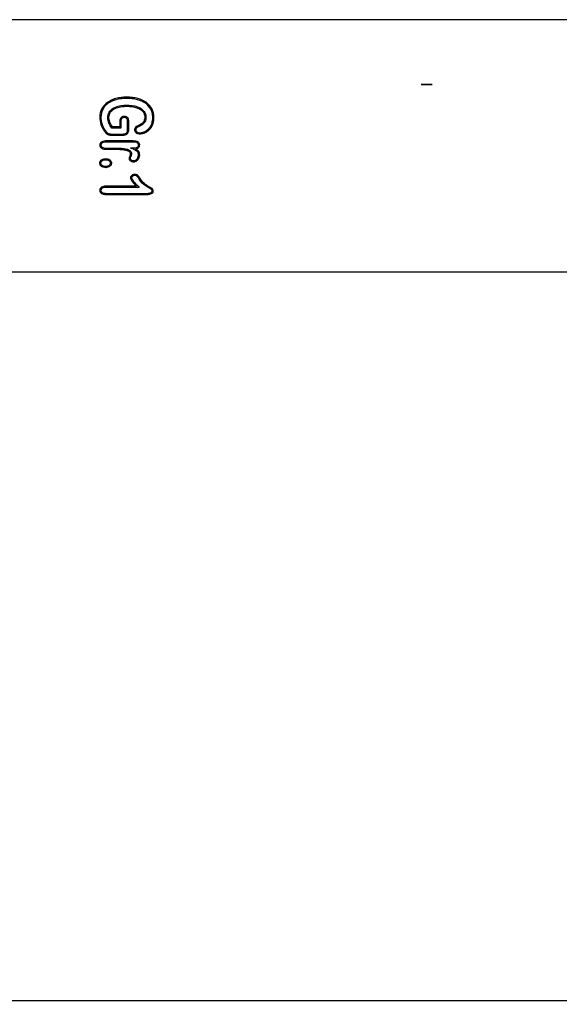
# Model space of a CAD drawing. Units: millimetres. Extents: x 5159 to 6000, y -1888 to -1294.
# Drawn here: x 5480 to 5503, y -1563 to -1520 of the extents above; entities that cross this region are included whole.
import ezdxf

# ---------------------------------------------------------------- set-up
doc = ezdxf.new("R2010")
doc.units = ezdxf.units.MM
doc.layers.get('0').update_dxf_attribs({"linetype": 'CONTINUOUS'})
doc.layers.get('Defpoints').update_dxf_attribs({"linetype": 'CONTINUOUS'})
doc.layers.add('1', color=7, linetype='CONTINUOUS')
doc.styles.add('pep', font='arial.ttf')
doc.dimstyles.new('DAVIDE', dxfattribs={"dimtxt": 2.5, "dimasz": 1, "dimexe": 0.1, "dimexo": 0.1, "dimgap": 0.5, "dimtad": 1, "dimdsep": 46, "dimtxsty": 'pep', "dimcen": 0.09, "dimclrd": 256, "dimclre": 256, "dimclrt": 256, "dimadec": 0, "dimazin": 0, "dimtp": 0.01, "dimtm": 0.01, "dimtfac": 1, "dimtofl": 0, "dimtmove": 0, "dimatfit": 3, "dimfxl": 1, "dimtolj": 1, "dimlwd": -1, "dimlwe": -1, "dimarcsym": 0})

# ---------------------------------------------------------------- blocks, each defined once
blk = doc.blocks.new('*D10')
at = {"transparency": 16777216}
for p, q in [((5284.774, -1531.306), (5284.774, -1562.768)), ((5937.274, -1531.306), (5937.274, -1562.768)), ((5285.774, -1562.668), (5936.274, -1562.668))]:
    blk.add_line(p, q, dxfattribs=at)
for points in [[(5285.774, -1562.501), (5285.774, -1562.835), (5284.774, -1562.668)], [(5936.274, -1562.501), (5936.274, -1562.835), (5937.274, -1562.668)]]:
    blk.add_solid(points, dxfattribs=at)
at = {"layer": 'Defpoints', "color": 0, "transparency": 16777216}
for p in [(5284.774, -1531.206), (5937.274, -1531.206), (5937.274, -1562.668)]:
    blk.add_point(p, dxfattribs=at)
at = {"transparency": 16777216, "insert": (5611.024, -1560.918), "char_height": 2.5, "attachment_point": 5, "style": 'pep'}
blk.add_mtext('\\A1;L', dxfattribs=at)

msp = doc.modelspace()

# ---------------------------------------------------------------- linework, layer by layer
at = {"layer": '1', "linetype": 'Continuous'}
for p, q in [((5937.274, -1520.306), (5284.774, -1520.306)), ((5483.912, -1524.985), (5483.515, -1524.985)), ((5483.862, -1524.935), (5483.541, -1524.935)), ((5937.274, -1531.206), (5284.774, -1531.206))]:
    msp.add_line(p, q, dxfattribs=at)
for points, knots in [([(5497.262, -1523.106), (5497.251, -1523.106), (5497.239, -1523.106), (5497.224, -1523.106), (5497.191, -1523.106), (5497.158, -1523.106), (5497.091, -1523.106), (5497.057, -1523.106), (5497.023, -1523.106), (5497.008, -1523.106), (5496.995, -1523.106), (5496.985, -1523.106), (5496.975, -1523.106), (5496.962, -1523.106), (5496.929, -1523.106), (5496.914, -1523.106), (5496.889, -1523.106), (5496.883, -1523.106), (5496.883, -1523.106), (5496.893, -1523.106), (5496.953, -1523.106), (5496.994, -1523.106), (5497.036, -1523.106), (5496.999, -1523.106), (5496.962, -1523.106), (5496.926, -1523.106), (5496.907, -1523.106), (5496.897, -1523.106), (5496.897, -1523.106), (5496.903, -1523.106), (5496.914, -1523.106), (5496.925, -1523.106), (5496.94, -1523.106), (5496.975, -1523.106), (5496.988, -1523.106), (5497.009, -1523.106), (5497.022, -1523.106), (5497.036, -1523.106), (5497.065, -1523.106), (5497.095, -1523.106), (5497.154, -1523.106), (5497.183, -1523.106), (5497.211, -1523.106), (5497.226, -1523.106), (5497.238, -1523.106), (5497.249, -1523.106), (5497.259, -1523.106), (5497.273, -1523.106), (5497.306, -1523.106), (5497.321, -1523.106), (5497.333, -1523.106), (5497.345, -1523.106), (5497.351, -1523.106), (5497.351, -1523.106), (5497.349, -1523.106), (5497.344, -1523.106), (5497.339, -1523.106), (5497.332, -1523.106), (5497.322, -1523.106), (5497.285, -1523.106), (5497.248, -1523.106), (5497.211, -1523.106), (5497.253, -1523.106), (5497.294, -1523.106), (5497.336, -1523.106), (5497.355, -1523.106), (5497.365, -1523.106), (5497.365, -1523.106), (5497.359, -1523.106), (5497.347, -1523.106), (5497.335, -1523.106), (5497.32, -1523.106), (5497.286, -1523.106), (5497.273, -1523.106), (5497.262, -1523.106)], [0, 0, 0, 0, 0.027075, 0.027075, 0.027075, 0.110699, 0.110699, 0.194978, 0.194978, 0.194978, 0.222236, 0.222236, 0.222236, 0.242084, 0.242084, 0.263823, 0.263823, 0.284001, 0.284001, 0.304997, 0.304997, 0.351576, 0.351576, 0.351576, 0.424489, 0.424489, 0.424489, 0.452628, 0.452628, 0.474319, 0.474319, 0.474319, 0.493686, 0.493686, 0.510483, 0.510483, 0.527281, 0.527281, 0.527281, 0.586751, 0.586751, 0.645654, 0.645654, 0.645654, 0.668291, 0.668291, 0.668291, 0.68508, 0.68508, 0.704268, 0.704268, 0.704268, 0.721017, 0.721017, 0.733137, 0.733137, 0.733137, 0.749174, 0.749174, 0.749174, 0.822023, 0.822023, 0.822023, 0.90769, 0.90769, 0.90769, 0.935354, 0.935354, 0.963386, 0.963386, 0.963386, 0.982721, 0.982721, 1, 1, 1, 1]), ([(5483.685, -1523.715), (5483.652, -1523.724), (5483.619, -1523.735), (5483.571, -1523.752), (5483.555, -1523.758), (5483.523, -1523.772), (5483.507, -1523.779), (5483.476, -1523.793), (5483.46, -1523.801), (5483.429, -1523.817), (5483.414, -1523.825), (5483.385, -1523.843), (5483.363, -1523.856), (5483.341, -1523.871), (5483.327, -1523.881), (5483.32, -1523.886), (5483.313, -1523.891)], [0, 0, 0, 0, 0.25, 0.25, 0.375, 0.375, 0.5, 0.5, 0.625, 0.625, 0.75, 0.75, 0.875, 0.9375, 0.9375, 1, 1, 1, 1]), ([(5483.699, -1523.763), (5483.667, -1523.772), (5483.636, -1523.782), (5483.59, -1523.798), (5483.575, -1523.804), (5483.544, -1523.817), (5483.529, -1523.823), (5483.499, -1523.837), (5483.485, -1523.844), (5483.456, -1523.859), (5483.441, -1523.867), (5483.399, -1523.892), (5483.371, -1523.91), (5483.345, -1523.93)], [0, 0, 0, 0, 0.25, 0.25, 0.375, 0.375, 0.5, 0.5, 0.625, 0.625, 0.75, 0.75, 1, 1, 1, 1]), ([(5484.647, -1523.713), (5484.568, -1523.692), (5484.489, -1523.677), (5484.369, -1523.663), (5484.328, -1523.66), (5484.268, -1523.656), (5484.248, -1523.656), (5484.207, -1523.655), (5484.187, -1523.654), (5484.126, -1523.654), (5484.085, -1523.655), (5484.025, -1523.659), (5484.005, -1523.66), (5483.964, -1523.664), (5483.944, -1523.666), (5483.843, -1523.678), (5483.764, -1523.693), (5483.686, -1523.715)], [0, 0, 0, 0, 0.25, 0.25, 0.375, 0.375, 0.4375, 0.4375, 0.5, 0.5, 0.625, 0.625, 0.6875, 0.6875, 0.75, 0.75, 1, 1, 1, 1]), ([(5484.634, -1523.761), (5484.557, -1523.741), (5484.48, -1523.726), (5484.363, -1523.713), (5484.324, -1523.71), (5484.245, -1523.705), (5484.206, -1523.704), (5484.127, -1523.704), (5484.088, -1523.705), (5484.029, -1523.709), (5484.009, -1523.71), (5483.97, -1523.713), (5483.95, -1523.715), (5483.852, -1523.727), (5483.775, -1523.742), (5483.699, -1523.763)], [0, 0, 0, 0, 0.25, 0.25, 0.375, 0.375, 0.5, 0.5, 0.625, 0.625, 0.6875, 0.6875, 0.75, 0.75, 1, 1, 1, 1]), ([(5485.21, -1524.193), (5485.155, -1524.08), (5485.071, -1523.985), (5484.87, -1523.843), (5484.754, -1523.794), (5484.634, -1523.761)], [0, 0, 0, 0, 0.5, 0.5, 1, 1, 1, 1]), ([(5485.255, -1524.171), (5485.197, -1524.052), (5485.108, -1523.951), (5484.894, -1523.798), (5484.774, -1523.747), (5484.647, -1523.713)], [0, 0, 0, 0, 0.5, 0.5, 1, 1, 1, 1]), ([(5483.08, -1524.168), (5483.028, -1524.272), (5483.003, -1524.388), (5482.996, -1524.616), (5483.011, -1524.733), (5483.05, -1524.842)], [0, 0, 0, 0, 0.5, 0.5, 1, 1, 1, 1]), ([(5483.125, -1524.19), (5483.076, -1524.288), (5483.052, -1524.397), (5483.046, -1524.613), (5483.06, -1524.722), (5483.097, -1524.825)], [0, 0, 0, 0, 0.5, 0.5, 1, 1, 1, 1]), ([(5483.317, -1523.888), (5483.311, -1523.893), (5483.305, -1523.898), (5483.292, -1523.907), (5483.275, -1523.922), (5483.246, -1523.947), (5483.224, -1523.969), (5483.202, -1523.991), (5483.192, -1524.002), (5483.162, -1524.037), (5483.143, -1524.062), (5483.109, -1524.114), (5483.094, -1524.14), (5483.08, -1524.168)], [0, 0, 0, 0, 0.0625, 0.0625, 0.125, 0.25, 0.375, 0.375, 0.5, 0.5, 0.75, 0.75, 1, 1, 1, 1]), ([(5483.345, -1523.93), (5483.322, -1523.947), (5483.289, -1523.975), (5483.258, -1524.005), (5483.238, -1524.026), (5483.228, -1524.037), (5483.209, -1524.059), (5483.2, -1524.07), (5483.183, -1524.093), (5483.175, -1524.105), (5483.159, -1524.129), (5483.148, -1524.148), (5483.137, -1524.167), (5483.13, -1524.179), (5483.127, -1524.186), (5483.124, -1524.192)], [0, 0, 0, 0, 0.25, 0.375, 0.375, 0.5, 0.5, 0.625, 0.625, 0.75, 0.75, 0.875, 0.9375, 0.9375, 1, 1, 1, 1]), ([(5483.515, -1524.985), (5483.468, -1524.919), (5483.425, -1524.85), (5483.363, -1524.7), (5483.347, -1524.619), (5483.345, -1524.458), (5483.362, -1524.376), (5483.441, -1524.234), (5483.502, -1524.176), (5483.707, -1524.046), (5483.871, -1524.014), (5484.194, -1523.99), (5484.355, -1523.995), (5484.513, -1524.032)], [0, 0, 0, 0, 0.125, 0.125, 0.25, 0.25, 0.375, 0.375, 0.5, 0.5, 0.75, 0.75, 1, 1, 1, 1]), ([(5483.541, -1524.935), (5483.455, -1524.812), (5483.392, -1524.667), (5483.398, -1524.444), (5483.418, -1524.369), (5483.501, -1524.243), (5483.561, -1524.194), (5483.756, -1524.086), (5483.908, -1524.059), (5484.207, -1524.041), (5484.355, -1524.046), (5484.502, -1524.08)], [0, 0, 0, 0, 0.25, 0.25, 0.375, 0.375, 0.5, 0.5, 0.75, 0.75, 1, 1, 1, 1]), ([(5484.502, -1524.08), (5484.642, -1524.114), (5484.782, -1524.175), (5484.91, -1524.347), (5484.935, -1524.418), (5484.946, -1524.56), (5484.938, -1524.634), (5484.9, -1524.696)], [0, 0, 0, 0, 0.5, 0.5, 0.75, 0.75, 1, 1, 1, 1]), ([(5484.513, -1524.032), (5484.669, -1524.069), (5484.823, -1524.14), (5484.96, -1524.335), (5484.986, -1524.413), (5484.995, -1524.572), (5484.985, -1524.654), (5484.943, -1524.722)], [0, 0, 0, 0, 0.5, 0.5, 0.75, 0.75, 1, 1, 1, 1]), ([(5485.23, -1524.835), (5485.241, -1524.81), (5485.251, -1524.784), (5485.266, -1524.731), (5485.272, -1524.704), (5485.279, -1524.663), (5485.281, -1524.649), (5485.284, -1524.622), (5485.285, -1524.608), (5485.287, -1524.567), (5485.287, -1524.539), (5485.285, -1524.485), (5485.283, -1524.457), (5485.278, -1524.417), (5485.276, -1524.403), (5485.271, -1524.376), (5485.268, -1524.362), (5485.253, -1524.295), (5485.235, -1524.243), (5485.21, -1524.193)], [0, 0, 0, 0, 0.125, 0.125, 0.25, 0.25, 0.3125, 0.3125, 0.375, 0.375, 0.5, 0.5, 0.625, 0.625, 0.6875, 0.6875, 0.75, 0.75, 1, 1, 1, 1]), ([(5485.275, -1524.856), (5485.288, -1524.829), (5485.298, -1524.801), (5485.31, -1524.759), (5485.314, -1524.744), (5485.321, -1524.715), (5485.324, -1524.701), (5485.331, -1524.657), (5485.334, -1524.628), (5485.337, -1524.57), (5485.337, -1524.54), (5485.336, -1524.496), (5485.335, -1524.482), (5485.333, -1524.452), (5485.331, -1524.437), (5485.325, -1524.393), (5485.32, -1524.365), (5485.3, -1524.279), (5485.281, -1524.224), (5485.255, -1524.171)], [0, 0, 0, 0, 0.125, 0.125, 0.1875, 0.1875, 0.25, 0.25, 0.375, 0.375, 0.5, 0.5, 0.5625, 0.5625, 0.625, 0.625, 0.75, 0.75, 1, 1, 1, 1]), ([(5483.906, -1524.54), (5483.893, -1524.557), (5483.883, -1524.577), (5483.868, -1524.622), (5483.864, -1524.649), (5483.861, -1524.72), (5483.862, -1524.765), (5483.862, -1524.851), (5483.862, -1524.893), (5483.862, -1524.935)], [0, 0, 0, 0, 0.159958, 0.159958, 0.356511, 0.356511, 0.689884, 0.689884, 1, 1, 1, 1]), ([(5484.193, -1524.53), (5484.179, -1524.519), (5484.164, -1524.509), (5484.121, -1524.49), (5484.091, -1524.484), (5484.035, -1524.482), (5484.007, -1524.484), (5483.966, -1524.496), (5483.952, -1524.502), (5483.927, -1524.518), (5483.915, -1524.529), (5483.906, -1524.541)], [0, 0, 0, 0, 0.16954, 0.16954, 0.453164, 0.453164, 0.711341, 0.711341, 0.855067, 0.855067, 1, 1, 1, 1]), ([(5483.946, -1524.57), (5483.942, -1524.575), (5483.938, -1524.581), (5483.927, -1524.602), (5483.921, -1524.618), (5483.913, -1524.66), (5483.912, -1524.685), (5483.912, -1524.758), (5483.912, -1524.804), (5483.912, -1524.896), (5483.912, -1524.94), (5483.912, -1524.985)], [0, 0, 0, 0, 0.047701, 0.047701, 0.170221, 0.170221, 0.349907, 0.349907, 0.683611, 0.683611, 1, 1, 1, 1]), ([(5484.16, -1524.567), (5484.148, -1524.558), (5484.136, -1524.551), (5484.106, -1524.538), (5484.087, -1524.535), (5484.046, -1524.532), (5484.023, -1524.533), (5483.989, -1524.541), (5483.977, -1524.546), (5483.958, -1524.558), (5483.95, -1524.565), (5483.944, -1524.572)], [0, 0, 0, 0, 0.184447, 0.184447, 0.419385, 0.419385, 0.712632, 0.712632, 0.871931, 0.871931, 1, 1, 1, 1]), ([(5484.183, -1525.152), (5484.2, -1525.104), (5484.199, -1525.054), (5484.199, -1524.955), (5484.199, -1524.855), (5484.199, -1524.756), (5484.199, -1524.681), (5484.201, -1524.656), (5484.192, -1524.606), (5484.179, -1524.584), (5484.159, -1524.567)], [0, 0, 0, 0, 0.25, 0.25, 0.5, 0.75, 0.75, 0.875, 0.875, 1, 1, 1, 1]), ([(5484.231, -1525.168), (5484.249, -1525.115), (5484.249, -1525.06), (5484.249, -1524.951), (5484.249, -1524.841), (5484.249, -1524.732), (5484.249, -1524.622), (5484.234, -1524.565), (5484.192, -1524.529)], [0, 0, 0, 0, 0.25, 0.25, 0.5, 0.75, 0.75, 1, 1, 1, 1]), ([(5483.05, -1524.842), (5483.06, -1524.869), (5483.07, -1524.895), (5483.094, -1524.946), (5483.107, -1524.972), (5483.134, -1525.021), (5483.149, -1525.045), (5483.179, -1525.093), (5483.195, -1525.116), (5483.212, -1525.139)], [0, 0, 0, 0, 0.25, 0.25, 0.5, 0.5, 0.75, 0.75, 1, 1, 1, 1]), ([(5483.097, -1524.824), (5483.099, -1524.83), (5483.101, -1524.837), (5483.106, -1524.849), (5483.114, -1524.869), (5483.122, -1524.887), (5483.139, -1524.925), (5483.152, -1524.949), (5483.178, -1524.997), (5483.192, -1525.021), (5483.215, -1525.056), (5483.222, -1525.067), (5483.238, -1525.09), (5483.246, -1525.101), (5483.254, -1525.112)], [0, 0, 0, 0, 0.0625, 0.0625, 0.125, 0.25, 0.25, 0.5, 0.5, 0.75, 0.75, 0.875, 0.875, 1, 1, 1, 1]), ([(5484.529, -1524.974), (5484.5, -1525.016), (5484.494, -1525.073), (5484.535, -1525.167), (5484.577, -1525.202), (5484.716, -1525.262), (5484.825, -1525.239), (5484.919, -1525.2)], [0, 0, 0, 0, 0.25, 0.25, 0.5, 0.5, 1, 1, 1, 1]), ([(5484.602, -1524.909), (5484.599, -1524.911), (5484.595, -1524.913), (5484.588, -1524.917), (5484.584, -1524.919), (5484.574, -1524.927), (5484.568, -1524.932), (5484.555, -1524.942), (5484.549, -1524.948), (5484.541, -1524.958), (5484.538, -1524.961), (5484.533, -1524.967), (5484.531, -1524.971), (5484.529, -1524.974)], [0, 0, 0, 0, 0.125, 0.125, 0.25, 0.25, 0.5, 0.5, 0.75, 0.75, 0.875, 0.875, 1, 1, 1, 1]), ([(5484.57, -1525.002), (5484.565, -1525.009), (5484.56, -1525.018), (5484.553, -1525.038), (5484.552, -1525.05), (5484.552, -1525.074), (5484.555, -1525.087), (5484.564, -1525.11), (5484.571, -1525.12), (5484.593, -1525.146), (5484.611, -1525.16), (5484.649, -1525.18), (5484.671, -1525.187), (5484.718, -1525.194), (5484.744, -1525.194), (5484.815, -1525.185), (5484.859, -1525.171), (5484.901, -1525.154)], [0, 0, 0, 0, 0.058219, 0.058219, 0.13162, 0.13162, 0.208675, 0.208675, 0.285169, 0.285169, 0.420765, 0.420765, 0.555811, 0.555811, 0.717646, 0.717646, 1, 1, 1, 1]), ([(5484.625, -1524.953), (5484.62, -1524.956), (5484.615, -1524.959), (5484.604, -1524.966), (5484.6, -1524.97), (5484.59, -1524.978), (5484.586, -1524.983), (5484.577, -1524.992), (5484.574, -1524.997), (5484.57, -1525.002)], [0, 0, 0, 0, 0.25, 0.25, 0.5, 0.5, 0.75, 0.75, 1, 1, 1, 1]), ([(5484.797, -1524.804), (5484.781, -1524.814), (5484.765, -1524.824), (5484.734, -1524.842), (5484.717, -1524.851), (5484.668, -1524.877), (5484.635, -1524.893), (5484.602, -1524.909)], [0, 0, 0, 0, 0.25, 0.25, 0.5, 0.5, 1, 1, 1, 1]), ([(5484.823, -1524.847), (5484.807, -1524.857), (5484.791, -1524.867), (5484.758, -1524.885), (5484.742, -1524.894), (5484.692, -1524.921), (5484.658, -1524.938), (5484.624, -1524.954)], [0, 0, 0, 0, 0.25, 0.25, 0.5, 0.5, 1, 1, 1, 1]), ([(5484.9, -1524.696), (5484.893, -1524.707), (5484.886, -1524.717), (5484.871, -1524.738), (5484.862, -1524.747), (5484.845, -1524.766), (5484.836, -1524.775), (5484.821, -1524.787), (5484.816, -1524.791), (5484.805, -1524.798), (5484.8, -1524.802), (5484.795, -1524.805)], [0, 0, 0, 0, 0.25, 0.25, 0.5, 0.5, 0.75, 0.75, 0.875, 0.875, 1, 1, 1, 1]), ([(5484.943, -1524.722), (5484.939, -1524.728), (5484.935, -1524.734), (5484.927, -1524.746), (5484.923, -1524.752), (5484.91, -1524.769), (5484.9, -1524.78), (5484.88, -1524.802), (5484.869, -1524.812), (5484.847, -1524.83), (5484.835, -1524.839), (5484.823, -1524.847)], [0, 0, 0, 0, 0.125, 0.125, 0.25, 0.25, 0.5, 0.5, 0.75, 0.75, 1, 1, 1, 1]), ([(5484.899, -1525.155), (5484.908, -1525.151), (5484.916, -1525.148), (5484.933, -1525.14), (5484.941, -1525.136), (5484.966, -1525.123), (5484.982, -1525.114), (5485.013, -1525.094), (5485.028, -1525.083), (5485.057, -1525.061), (5485.071, -1525.049), (5485.085, -1525.037)], [0, 0, 0, 0, 0.125, 0.125, 0.25, 0.25, 0.5, 0.5, 0.75, 0.75, 1, 1, 1, 1]), ([(5484.919, -1525.2), (5484.938, -1525.193), (5484.956, -1525.185), (5484.991, -1525.166), (5485.008, -1525.156), (5485.042, -1525.135), (5485.058, -1525.124), (5485.082, -1525.105), (5485.089, -1525.099), (5485.105, -1525.087), (5485.112, -1525.08), (5485.12, -1525.073)], [0, 0, 0, 0, 0.25, 0.25, 0.5, 0.5, 0.75, 0.75, 0.875, 0.875, 1, 1, 1, 1]), ([(5485.085, -1525.037), (5485.101, -1525.023), (5485.115, -1525.008), (5485.143, -1524.977), (5485.156, -1524.961), (5485.18, -1524.926), (5485.191, -1524.909), (5485.211, -1524.872), (5485.221, -1524.854), (5485.23, -1524.835)], [0, 0, 0, 0, 0.25, 0.25, 0.5, 0.5, 0.75, 0.75, 1, 1, 1, 1]), ([(5485.117, -1525.075), (5485.122, -1525.072), (5485.126, -1525.068), (5485.134, -1525.06), (5485.146, -1525.048), (5485.166, -1525.027), (5485.18, -1525.01), (5485.195, -1524.992), (5485.201, -1524.983), (5485.221, -1524.954), (5485.233, -1524.935), (5485.25, -1524.905), (5485.256, -1524.895), (5485.266, -1524.875), (5485.271, -1524.865), (5485.276, -1524.854)], [0, 0, 0, 0, 0.0625, 0.0625, 0.125, 0.25, 0.375, 0.375, 0.5, 0.5, 0.75, 0.75, 0.875, 0.875, 1, 1, 1, 1]), ([(5483.212, -1525.139), (5483.224, -1525.156), (5483.237, -1525.172), (5483.257, -1525.195), (5483.264, -1525.203), (5483.279, -1525.217), (5483.287, -1525.224), (5483.295, -1525.231)], [0, 0, 0, 0, 0.5, 0.5, 0.75, 0.75, 1, 1, 1, 1]), ([(5483.252, -1525.11), (5483.257, -1525.117), (5483.263, -1525.125), (5483.274, -1525.139), (5483.28, -1525.146), (5483.299, -1525.167), (5483.312, -1525.18), (5483.326, -1525.192)], [0, 0, 0, 0, 0.25, 0.25, 0.5, 0.5, 1, 1, 1, 1]), ([(5483.294, -1525.23), (5483.301, -1525.236), (5483.309, -1525.242), (5483.325, -1525.252), (5483.334, -1525.257), (5483.351, -1525.266), (5483.36, -1525.27), (5483.378, -1525.276), (5483.387, -1525.279), (5483.397, -1525.281)], [0, 0, 0, 0, 0.25, 0.25, 0.5, 0.5, 0.75, 0.75, 1, 1, 1, 1]), ([(5483.326, -1525.192), (5483.332, -1525.196), (5483.338, -1525.201), (5483.351, -1525.209), (5483.358, -1525.213), (5483.372, -1525.22), (5483.379, -1525.223), (5483.393, -1525.229), (5483.401, -1525.231), (5483.408, -1525.233)], [0, 0, 0, 0, 0.25, 0.25, 0.5, 0.5, 0.75, 0.75, 1, 1, 1, 1]), ([(5483.396, -1525.281), (5483.458, -1525.296), (5483.521, -1525.294), (5483.647, -1525.294), (5483.772, -1525.294), (5483.898, -1525.294), (5484.024, -1525.294), (5484.088, -1525.291), (5484.145, -1525.261)], [0, 0, 0, 0, 0.25, 0.25, 0.5, 0.75, 0.75, 1, 1, 1, 1]), ([(5483.408, -1525.233), (5483.467, -1525.247), (5483.527, -1525.244), (5483.647, -1525.244), (5483.766, -1525.244), (5483.886, -1525.244), (5484.006, -1525.244), (5484.068, -1525.245), (5484.121, -1525.217)], [0, 0, 0, 0, 0.25, 0.25, 0.5, 0.75, 0.75, 1, 1, 1, 1]), ([(5484.121, -1525.217), (5484.124, -1525.215), (5484.128, -1525.214), (5484.134, -1525.21), (5484.138, -1525.208), (5484.147, -1525.201), (5484.153, -1525.196), (5484.161, -1525.188), (5484.164, -1525.185), (5484.169, -1525.179), (5484.171, -1525.176), (5484.178, -1525.166), (5484.181, -1525.159), (5484.184, -1525.152)], [0, 0, 0, 0, 0.125, 0.125, 0.25, 0.25, 0.5, 0.5, 0.625, 0.625, 0.75, 0.75, 1, 1, 1, 1]), ([(5484.145, -1525.261), (5484.154, -1525.256), (5484.164, -1525.25), (5484.181, -1525.238), (5484.19, -1525.231), (5484.205, -1525.215), (5484.212, -1525.206), (5484.22, -1525.192), (5484.224, -1525.185), (5484.227, -1525.178), (5484.229, -1525.173), (5484.23, -1525.17), (5484.231, -1525.167)], [0, 0, 0, 0, 0.25, 0.25, 0.5, 0.5, 0.75, 0.75, 0.875, 0.9375, 0.9375, 1, 1, 1, 1]), ([(5483.075, -1525.588), (5483.072, -1525.59), (5483.069, -1525.592), (5483.064, -1525.596), (5483.061, -1525.598), (5483.054, -1525.604), (5483.049, -1525.609), (5483.039, -1525.618), (5483.035, -1525.623), (5483.027, -1525.634), (5483.021, -1525.642), (5483.016, -1525.65), (5483.013, -1525.656), (5483.012, -1525.659), (5483.008, -1525.668), (5483.004, -1525.681), (5483.001, -1525.694), (5482.999, -1525.707), (5482.999, -1525.714), (5482.999, -1525.734), (5483, -1525.747), (5483.005, -1525.766), (5483.007, -1525.772), (5483.012, -1525.785), (5483.015, -1525.791), (5483.022, -1525.802), (5483.025, -1525.808), (5483.033, -1525.818), (5483.038, -1525.823), (5483.051, -1525.837), (5483.061, -1525.846), (5483.072, -1525.854)], [0, 0, 0, 0, 0.03125, 0.03125, 0.0625, 0.0625, 0.125, 0.125, 0.1875, 0.1875, 0.25, 0.28125, 0.28125, 0.3125, 0.3125, 0.375, 0.4375, 0.4375, 0.5, 0.5, 0.625, 0.625, 0.6875, 0.6875, 0.75, 0.75, 0.8125, 0.8125, 0.875, 0.875, 1, 1, 1, 1]), ([(5483.101, -1525.631), (5483.094, -1525.636), (5483.086, -1525.642), (5483.077, -1525.652), (5483.073, -1525.655), (5483.068, -1525.662), (5483.065, -1525.666), (5483.06, -1525.674), (5483.058, -1525.678), (5483.054, -1525.686), (5483.052, -1525.695), (5483.05, -1525.704), (5483.049, -1525.713), (5483.049, -1525.718), (5483.049, -1525.732), (5483.05, -1525.741), (5483.055, -1525.759), (5483.059, -1525.767), (5483.066, -1525.779), (5483.069, -1525.783), (5483.075, -1525.79), (5483.081, -1525.797), (5483.09, -1525.804), (5483.095, -1525.808), (5483.099, -1525.811), (5483.101, -1525.812), (5483.103, -1525.814)], [0, 0, 0, 0, 0.125, 0.125, 0.1875, 0.1875, 0.25, 0.25, 0.3125, 0.3125, 0.375, 0.4375, 0.4375, 0.5, 0.5, 0.625, 0.625, 0.75, 0.75, 0.8125, 0.8125, 0.875, 0.9375, 0.96875, 0.96875, 1, 1, 1, 1]), ([(5483.072, -1525.853), (5483.087, -1525.864), (5483.104, -1525.872), (5483.152, -1525.891), (5483.185, -1525.897), (5483.281, -1525.906), (5483.346, -1525.902), (5483.497, -1525.902), (5483.584, -1525.902), (5483.758, -1525.903), (5483.844, -1525.905), (5483.931, -1525.911)], [0, 0, 0, 0, 0.063128, 0.063128, 0.17754, 0.17754, 0.399989, 0.399989, 0.699854, 0.699854, 1, 1, 1, 1]), ([(5484.645, -1525.852), (5484.681, -1525.833), (5484.709, -1525.8), (5484.729, -1525.722), (5484.725, -1525.679), (5484.686, -1525.609), (5484.651, -1525.585), (5484.577, -1525.556), (5484.537, -1525.549), (5484.418, -1525.538), (5484.339, -1525.542), (5484.179, -1525.542), (5483.941, -1525.542), (5483.623, -1525.542), (5483.384, -1525.542), (5483.225, -1525.542), (5483.141, -1525.544), (5483.073, -1525.589)], [0, 0, 0, 0, 0.0625, 0.0625, 0.125, 0.125, 0.1875, 0.1875, 0.25, 0.25, 0.375, 0.375, 0.5, 0.75, 0.875, 0.875, 1, 1, 1, 1]), ([(5484.622, -1525.807), (5484.624, -1525.806), (5484.627, -1525.805), (5484.637, -1525.799), (5484.644, -1525.794), (5484.657, -1525.78), (5484.662, -1525.772), (5484.67, -1525.754), (5484.672, -1525.743), (5484.675, -1525.718), (5484.674, -1525.705), (5484.669, -1525.681), (5484.664, -1525.671), (5484.652, -1525.653), (5484.645, -1525.646), (5484.624, -1525.629), (5484.609, -1525.622), (5484.56, -1525.603), (5484.525, -1525.598), (5484.454, -1525.592), (5484.419, -1525.592), (5484.198, -1525.592), (5484.012, -1525.592), (5483.642, -1525.592), (5483.457, -1525.591), (5483.233, -1525.592), (5483.193, -1525.596), (5483.137, -1525.612), (5483.118, -1525.62), (5483.101, -1525.631)], [0, 0, 0, 0, 0.004045, 0.004045, 0.019777, 0.019777, 0.035615, 0.035615, 0.054442, 0.054442, 0.07739, 0.07739, 0.09572, 0.09572, 0.113906, 0.113906, 0.141778, 0.141778, 0.202877, 0.202877, 0.263299, 0.263299, 0.581419, 0.581419, 0.898317, 0.898317, 0.965724, 0.965724, 1, 1, 1, 1]), ([(5483.101, -1525.813), (5483.113, -1525.821), (5483.126, -1525.827), (5483.165, -1525.842), (5483.194, -1525.847), (5483.276, -1525.855), (5483.331, -1525.852), (5483.481, -1525.852), (5483.577, -1525.852), (5483.76, -1525.853), (5483.848, -1525.855), (5483.934, -1525.861)], [0, 0, 0, 0, 0.051028, 0.051028, 0.151497, 0.151497, 0.346622, 0.346622, 0.688779, 0.688779, 1, 1, 1, 1]), ([(5483.931, -1525.911), (5483.968, -1525.914), (5484.004, -1525.918), (5484.059, -1525.925), (5484.077, -1525.928), (5484.114, -1525.935), (5484.132, -1525.939), (5484.149, -1525.944)], [0, 0, 0, 0, 0.5, 0.5, 0.75, 0.75, 1, 1, 1, 1]), ([(5483.933, -1525.861), (5483.971, -1525.864), (5484.01, -1525.868), (5484.086, -1525.879), (5484.125, -1525.886), (5484.162, -1525.895)], [0, 0, 0, 0, 0.5, 0.5, 1, 1, 1, 1]), ([(5484.15, -1525.944), (5484.172, -1525.95), (5484.194, -1525.957), (5484.237, -1525.975), (5484.258, -1525.986), (5484.285, -1526.009), (5484.294, -1526.019), (5484.309, -1526.043), (5484.314, -1526.057), (5484.32, -1526.087), (5484.32, -1526.102), (5484.315, -1526.146), (5484.305, -1526.176), (5484.293, -1526.204)], [0, 0, 0, 0, 0.19417, 0.19417, 0.387084, 0.387084, 0.496, 0.496, 0.621966, 0.621966, 0.745992, 0.745992, 1, 1, 1, 1]), ([(5484.162, -1525.895), (5484.183, -1525.901), (5484.204, -1525.907), (5484.253, -1525.926), (5484.28, -1525.941), (5484.318, -1525.971), (5484.331, -1525.985), (5484.353, -1526.017), (5484.361, -1526.037), (5484.369, -1526.078), (5484.37, -1526.098), (5484.365, -1526.155), (5484.353, -1526.19), (5484.339, -1526.223)], [0, 0, 0, 0, 0.147139, 0.147139, 0.352444, 0.352444, 0.477102, 0.477102, 0.617344, 0.617344, 0.755991, 0.755991, 1, 1, 1, 1]), ([(5484.329, -1525.845), (5484.36, -1525.844), (5484.392, -1525.843), (5484.455, -1525.842), (5484.487, -1525.841), (5484.554, -1525.832), (5484.591, -1525.824), (5484.623, -1525.807)], [0, 0, 0, 0, 0.316246, 0.316246, 0.631671, 0.631671, 1, 1, 1, 1]), ([(5484.618, -1526.001), (5484.59, -1525.975), (5484.557, -1525.954), (5484.491, -1525.917), (5484.457, -1525.901), (5484.391, -1525.872), (5484.36, -1525.859), (5484.329, -1525.845)], [0, 0, 0, 0, 0.349416, 0.349416, 0.69124, 0.69124, 1, 1, 1, 1]), ([(5484.536, -1525.885), (5484.555, -1525.882), (5484.573, -1525.878), (5484.601, -1525.87), (5484.61, -1525.867), (5484.628, -1525.86), (5484.637, -1525.856), (5484.646, -1525.852)], [0, 0, 0, 0, 0.5, 0.5, 0.75, 0.75, 1, 1, 1, 1]), ([(5484.651, -1525.963), (5484.633, -1525.947), (5484.615, -1525.933), (5484.576, -1525.907), (5484.556, -1525.896), (5484.536, -1525.885)], [0, 0, 0, 0, 0.5, 0.5, 1, 1, 1, 1]), ([(5483.069, -1526.641), (5483.091, -1526.659), (5483.117, -1526.673), (5483.183, -1526.695), (5483.226, -1526.699), (5483.296, -1526.696), (5483.325, -1526.691), (5483.376, -1526.674), (5483.399, -1526.662), (5483.439, -1526.634), (5483.457, -1526.617), (5483.482, -1526.583), (5483.491, -1526.565), (5483.501, -1526.53), (5483.503, -1526.512), (5483.502, -1526.475), (5483.498, -1526.457), (5483.485, -1526.423), (5483.475, -1526.407), (5483.443, -1526.369), (5483.416, -1526.35), (5483.361, -1526.322), (5483.33, -1526.313), (5483.257, -1526.303), (5483.212, -1526.305), (5483.147, -1526.319), (5483.123, -1526.327), (5483.083, -1526.349), (5483.066, -1526.363), (5483.038, -1526.391), (5483.026, -1526.407), (5483.009, -1526.441), (5483.003, -1526.461), (5482.998, -1526.498), (5482.998, -1526.517), (5483.005, -1526.552), (5483.012, -1526.57), (5483.033, -1526.607), (5483.05, -1526.626), (5483.069, -1526.641)], [0, 0, 0, 0, 0.059923, 0.059923, 0.147869, 0.147869, 0.209279, 0.209279, 0.261908, 0.261908, 0.312616, 0.312616, 0.352316, 0.352316, 0.390487, 0.390487, 0.429172, 0.429172, 0.467745, 0.467745, 0.534462, 0.534462, 0.600803, 0.600803, 0.692184, 0.692184, 0.743742, 0.743742, 0.788932, 0.788932, 0.829192, 0.829192, 0.870582, 0.870582, 0.909185, 0.909185, 0.947877, 0.947877, 1, 1, 1, 1]), ([(5483.101, -1526.603), (5483.118, -1526.617), (5483.139, -1526.627), (5483.194, -1526.646), (5483.232, -1526.649), (5483.292, -1526.646), (5483.315, -1526.642), (5483.36, -1526.627), (5483.381, -1526.615), (5483.412, -1526.59), (5483.425, -1526.578), (5483.441, -1526.552), (5483.447, -1526.539), (5483.453, -1526.514), (5483.453, -1526.502), (5483.451, -1526.477), (5483.448, -1526.464), (5483.437, -1526.44), (5483.429, -1526.43), (5483.402, -1526.401), (5483.379, -1526.386), (5483.331, -1526.365), (5483.305, -1526.359), (5483.245, -1526.354), (5483.209, -1526.356), (5483.157, -1526.369), (5483.139, -1526.375), (5483.109, -1526.393), (5483.097, -1526.403), (5483.077, -1526.424), (5483.068, -1526.435), (5483.056, -1526.459), (5483.052, -1526.473), (5483.048, -1526.499), (5483.048, -1526.512), (5483.053, -1526.537), (5483.058, -1526.549), (5483.073, -1526.576), (5483.086, -1526.591), (5483.101, -1526.603)], [0, 0, 0, 0, 0.060402, 0.060402, 0.160085, 0.160085, 0.223873, 0.223873, 0.287722, 0.287722, 0.333499, 0.333499, 0.370169, 0.370169, 0.403212, 0.403212, 0.438517, 0.438517, 0.473544, 0.473544, 0.545482, 0.545482, 0.616889, 0.616889, 0.711963, 0.711963, 0.762931, 0.762931, 0.805409, 0.805409, 0.841827, 0.841827, 0.879755, 0.879755, 0.914147, 0.914147, 0.948659, 0.948659, 1, 1, 1, 1]), ([(5484.293, -1526.203), (5484.285, -1526.224), (5484.276, -1526.244), (5484.266, -1526.274), (5484.263, -1526.284), (5484.263, -1526.304), (5484.264, -1526.314), (5484.27, -1526.336), (5484.276, -1526.348), (5484.294, -1526.375), (5484.308, -1526.389), (5484.341, -1526.415), (5484.361, -1526.426), (5484.408, -1526.441), (5484.435, -1526.445), (5484.486, -1526.445), (5484.511, -1526.441), (5484.557, -1526.427), (5484.579, -1526.415), (5484.62, -1526.384), (5484.639, -1526.364), (5484.654, -1526.342)], [0, 0, 0, 0, 0.109629, 0.109629, 0.159662, 0.159662, 0.209106, 0.209106, 0.274452, 0.274452, 0.37026, 0.37026, 0.484504, 0.484504, 0.618882, 0.618882, 0.740835, 0.740835, 0.863233, 0.863233, 1, 1, 1, 1]), ([(5484.339, -1526.223), (5484.332, -1526.241), (5484.324, -1526.259), (5484.316, -1526.284), (5484.313, -1526.29), (5484.313, -1526.303), (5484.315, -1526.31), (5484.319, -1526.322), (5484.323, -1526.328), (5484.334, -1526.344), (5484.344, -1526.354), (5484.368, -1526.372), (5484.383, -1526.38), (5484.419, -1526.392), (5484.441, -1526.395), (5484.481, -1526.394), (5484.5, -1526.392), (5484.535, -1526.381), (5484.552, -1526.372), (5484.585, -1526.348), (5484.601, -1526.331), (5484.613, -1526.313)], [0, 0, 0, 0, 0.130321, 0.130321, 0.175963, 0.175963, 0.219522, 0.219522, 0.262609, 0.262609, 0.349454, 0.349454, 0.462893, 0.462893, 0.603279, 0.603279, 0.727281, 0.727281, 0.851886, 0.851886, 1, 1, 1, 1]), ([(5484.613, -1526.313), (5484.626, -1526.296), (5484.637, -1526.277), (5484.658, -1526.233), (5484.667, -1526.206), (5484.675, -1526.152), (5484.675, -1526.124), (5484.667, -1526.078), (5484.661, -1526.06), (5484.642, -1526.026), (5484.63, -1526.011), (5484.615, -1525.998)], [0, 0, 0, 0, 0.18569, 0.18569, 0.428314, 0.428314, 0.665718, 0.665718, 0.833062, 0.833062, 1, 1, 1, 1]), ([(5484.654, -1526.342), (5484.664, -1526.328), (5484.673, -1526.313), (5484.698, -1526.268), (5484.711, -1526.235), (5484.724, -1526.168), (5484.726, -1526.133), (5484.718, -1526.076), (5484.712, -1526.052), (5484.689, -1526.005), (5484.671, -1525.982), (5484.651, -1525.963)], [0, 0, 0, 0, 0.124235, 0.124235, 0.372959, 0.372959, 0.62013, 0.62013, 0.795477, 0.795477, 1, 1, 1, 1]), ([(5484.383, -1527.029), (5484.371, -1527.038), (5484.36, -1527.048), (5484.343, -1527.068), (5484.336, -1527.079), (5484.326, -1527.103), (5484.323, -1527.117), (5484.322, -1527.145), (5484.325, -1527.159), (5484.334, -1527.188), (5484.342, -1527.204), (5484.37, -1527.256), (5484.395, -1527.29), (5484.471, -1527.384), (5484.526, -1527.442), (5484.581, -1527.497)], [0, 0, 0, 0, 0.076134, 0.076134, 0.140317, 0.140317, 0.212711, 0.212711, 0.284498, 0.284498, 0.372053, 0.372053, 0.591896, 0.591896, 1, 1, 1, 1]), ([(5484.413, -1527.069), (5484.406, -1527.074), (5484.399, -1527.08), (5484.387, -1527.093), (5484.382, -1527.1), (5484.375, -1527.115), (5484.373, -1527.123), (5484.372, -1527.138), (5484.374, -1527.146), (5484.378, -1527.163), (5484.382, -1527.172), (5484.397, -1527.203), (5484.411, -1527.224), (5484.452, -1527.283), (5484.483, -1527.319), (5484.574, -1527.421), (5484.639, -1527.484), (5484.703, -1527.547)], [0, 0, 0, 0, 0.042507, 0.042507, 0.085676, 0.085676, 0.123385, 0.123385, 0.160727, 0.160727, 0.207967, 0.207967, 0.331085, 0.331085, 0.558709, 0.558709, 1, 1, 1, 1]), ([(5484.647, -1527.032), (5484.644, -1527.029), (5484.641, -1527.026), (5484.626, -1527.014), (5484.612, -1527.006), (5484.577, -1526.993), (5484.555, -1526.989), (5484.508, -1526.986), (5484.482, -1526.988), (5484.431, -1527.001), (5484.405, -1527.013), (5484.382, -1527.03)], [0, 0, 0, 0, 0.040566, 0.040566, 0.204472, 0.204472, 0.437174, 0.437174, 0.701838, 0.701838, 1, 1, 1, 1]), ([(5484.611, -1527.066), (5484.607, -1527.063), (5484.604, -1527.06), (5484.597, -1527.055), (5484.593, -1527.053), (5484.581, -1527.047), (5484.572, -1527.044), (5484.555, -1527.04), (5484.547, -1527.039), (5484.533, -1527.038), (5484.529, -1527.038), (5484.52, -1527.037), (5484.516, -1527.037), (5484.502, -1527.037), (5484.494, -1527.038), (5484.476, -1527.041), (5484.468, -1527.043), (5484.442, -1527.051), (5484.427, -1527.059), (5484.412, -1527.069)], [0, 0, 0, 0, 0.0625, 0.0625, 0.125, 0.125, 0.25, 0.25, 0.375, 0.375, 0.4375, 0.4375, 0.5, 0.5, 0.625, 0.625, 0.75, 0.75, 1, 1, 1, 1]), ([(5484.7, -1527.19), (5484.687, -1527.168), (5484.673, -1527.147), (5484.651, -1527.115), (5484.643, -1527.105), (5484.631, -1527.09), (5484.627, -1527.085), (5484.619, -1527.075), (5484.615, -1527.071), (5484.61, -1527.066)], [0, 0, 0, 0, 0.5, 0.5, 0.75, 0.75, 0.875, 0.875, 1, 1, 1, 1]), ([(5484.743, -1527.164), (5484.728, -1527.14), (5484.713, -1527.117), (5484.689, -1527.083), (5484.681, -1527.072), (5484.664, -1527.051), (5484.655, -1527.04), (5484.645, -1527.03)], [0, 0, 0, 0, 0.5, 0.5, 0.75, 0.75, 1, 1, 1, 1]), ([(5485.213, -1527.774), (5485.245, -1527.755), (5485.265, -1527.72), (5485.26, -1527.665), (5485.25, -1527.649), (5485.219, -1527.629), (5485.203, -1527.62), (5485.124, -1527.575), (5485.059, -1527.542), (5484.877, -1527.42), (5484.777, -1527.314), (5484.7, -1527.19)], [0, 0, 0, 0, 0.125, 0.125, 0.1875, 0.1875, 0.25, 0.25, 0.5, 0.5, 1, 1, 1, 1]), ([(5485.239, -1527.817), (5485.274, -1527.796), (5485.303, -1527.763), (5485.318, -1527.684), (5485.311, -1527.637), (5485.251, -1527.584), (5485.214, -1527.569), (5485.145, -1527.53), (5485.11, -1527.512), (5485.008, -1527.45), (5484.943, -1527.403), (5484.831, -1527.293), (5484.785, -1527.231), (5484.743, -1527.164)], [0, 0, 0, 0, 0.125, 0.125, 0.25, 0.25, 0.375, 0.375, 0.5, 0.5, 0.75, 0.75, 1, 1, 1, 1]), ([(5483.072, -1527.544), (5483.028, -1527.574), (5482.999, -1527.623), (5482.999, -1527.728), (5483.029, -1527.779), (5483.161, -1527.861), (5483.272, -1527.857), (5483.583, -1527.857), (5483.999, -1527.857), (5484.518, -1527.857), (5484.83, -1527.857), (5485.037, -1527.857), (5485.148, -1527.87), (5485.238, -1527.817)], [0, 0, 0, 0, 0.0625, 0.0625, 0.125, 0.125, 0.25, 0.25, 0.5, 0.75, 0.875, 0.875, 1, 1, 1, 1]), ([(5483.1, -1527.585), (5483.059, -1527.613), (5483.038, -1527.668), (5483.073, -1527.76), (5483.126, -1527.781), (5483.268, -1527.814), (5483.366, -1527.807), (5483.659, -1527.807), (5484.048, -1527.807), (5484.535, -1527.807), (5484.828, -1527.807), (5484.974, -1527.807), (5485.022, -1527.808), (5485.12, -1527.805), (5485.17, -1527.799), (5485.213, -1527.774)], [0, 0, 0, 0, 0.0625, 0.0625, 0.125, 0.125, 0.25, 0.25, 0.5, 0.75, 0.875, 0.875, 0.9375, 0.9375, 1, 1, 1, 1]), ([(5484.581, -1527.497), (5484.328, -1527.497), (5483.949, -1527.497), (5483.57, -1527.497), (5483.38, -1527.497), (5483.317, -1527.496), (5483.191, -1527.499), (5483.125, -1527.507), (5483.072, -1527.544)], [0, 0, 0, 0, 0.5, 0.75, 0.75, 0.875, 0.875, 1, 1, 1, 1]), ([(5484.703, -1527.547), (5484.435, -1527.547), (5484.033, -1527.547), (5483.563, -1527.547), (5483.362, -1527.547), (5483.228, -1527.547), (5483.157, -1527.547), (5483.1, -1527.585)], [0, 0, 0, 0, 0.5, 0.75, 0.875, 0.875, 1, 1, 1, 1])]:
    msp.add_open_spline(points, degree=3, knots=knots, dxfattribs=at)
for points in [[(5483.515, -1524.985), (5483.541, -1524.935)], [(5483.862, -1524.935), (5483.912, -1524.985)]]:
    msp.add_open_spline(points, degree=1, dxfattribs=at)

# ---------------------------------------------------------------- dimensions: what is measured, and where the dimension line sits
dim = msp.add_linear_dim(base=(5937.274, -1562.668), p1=(5284.774, -1531.206), p2=(5937.274, -1531.206), text='L', dimstyle='DAVIDE')
dim.commit()
dim.dimension.update_dxf_attribs({"geometry": '*D10', "text_midpoint": (5611.024, -1560.918)})

doc.saveas('drawing.dxf')
